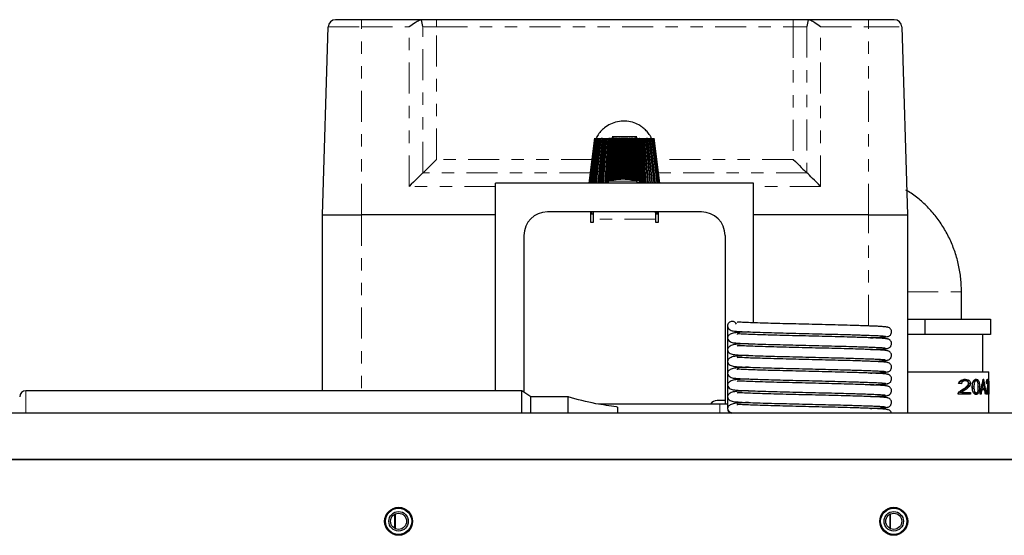
# Model space of a CAD drawing. Units: inches. Extents: x 6 to 221, y 1 to 136.
# Drawn here: x 48 to 56, y 132 to 136 of the extents above; entities that cross this region are included whole.
import ezdxf

# ---------------------------------------------------------------- set-up
doc = ezdxf.new("R2010")
doc.units = ezdxf.units.IN
doc.header["$MEASUREMENT"] = 0
doc.linetypes.add('SLD-Phantom', pattern=[0.5, 0.25, -0.05, 0.05, -0.05, 0.05, -0.05])
doc.linetypes.add('SLD-Solid', pattern=[0])

msp = doc.modelspace()

# ---------------------------------------------------------------- linework, layer by layer
at = {"color": 7, "linetype": 'SLD-Solid', "lineweight": 25}
for p, q in [((50.5803, 136.3623), (50.3705, 136.3623)), ((51.0679, 136.3623), (50.5803, 136.3623)), ((51.066, 136.3618), (51.0679, 136.3623)), ((54.068, 136.3623), (51.187, 136.3623)), ((54.187, 136.3623), (54.189, 136.3618)), ((54.6747, 136.3623), (54.187, 136.3623)), ((54.8844, 136.3623), (54.6747, 136.3623)), ((50.2653, 134.7873), (50.3105, 136.3041)), ((54.9444, 136.3041), (54.9897, 134.7873)), ((52.4181, 135.0423), (52.4646, 135.4061)), ((52.4204, 135.0423), (52.4665, 135.4061)), ((52.4249, 135.0423), (52.4703, 135.4061)), ((52.4317, 135.0423), (52.476, 135.4061)), ((52.4407, 135.0423), (52.4835, 135.4061)), ((52.4518, 135.0423), (52.4928, 135.4061)), ((52.4635, 135.0423), (52.5026, 135.4061)), ((52.4649, 135.0423), (52.5038, 135.4061)), ((52.4769, 135.0423), (52.5138, 135.4061)), ((52.48, 135.0423), (52.5164, 135.4061)), ((52.4921, 135.0423), (52.5266, 135.4061)), ((52.4968, 135.0423), (52.5306, 135.4061)), ((52.509, 135.0423), (52.5407, 135.4061)), ((52.515, 135.0423), (52.5458, 135.4061)), ((52.5154, 135.0423), (52.5461, 135.4061)), ((52.5164, 135.4061), (52.5266, 135.4061)), ((52.5275, 135.0423), (52.5562, 135.4061)), ((52.534, 135.0423), (52.5617, 135.4061)), ((52.5355, 135.0423), (52.5629, 135.4061)), ((52.5458, 135.4061), (52.5461, 135.4061)), ((52.5474, 135.0423), (52.5729, 135.4061)), ((52.5544, 135.0423), (52.5787, 135.4061)), ((52.5569, 135.0423), (52.5809, 135.4061)), ((52.5685, 135.0423), (52.5906, 135.4061)), ((52.5768, 135.0569), (52.5968, 135.4061)), ((52.5787, 135.4061), (52.5809, 135.4061)), ((52.5804, 135.058), (52.5998, 135.4061)), ((52.5809, 135.4061), (52.5906, 135.4061)), ((52.5918, 135.0609), (52.6093, 135.4061)), ((52.5968, 135.4061), (52.5998, 135.4061)), ((52.5995, 135.0627), (52.6157, 135.4061)), ((52.5998, 135.4061), (52.6093, 135.4061)), ((52.6041, 135.0637), (52.6196, 135.4061)), ((52.6044, 135.4161), (52.6131, 135.4061)), ((52.8044, 135.4161), (52.6044, 135.4161)), ((52.6149, 135.0659), (52.6287, 135.4061)), ((52.6157, 135.4061), (52.6196, 135.4061)), ((52.6196, 135.4061), (52.6287, 135.4061)), ((52.6229, 135.0673), (52.6354, 135.4061)), ((52.6285, 135.0683), (52.6401, 135.4061)), ((52.6287, 135.4061), (52.6354, 135.4061)), ((52.6354, 135.4061), (52.6401, 135.4061)), ((52.6387, 135.0698), (52.6487, 135.4061)), ((52.6401, 135.4061), (52.6487, 135.4061)), ((52.6468, 135.0709), (52.6556, 135.4061)), ((52.6533, 135.0716), (52.661, 135.4061)), ((52.6556, 135.4061), (52.661, 135.4061)), ((52.661, 135.4061), (52.6692, 135.4061)), ((52.6629, 135.0725), (52.6692, 135.4061)), ((52.6711, 135.0731), (52.6762, 135.4061)), ((52.6762, 135.4061), (52.6824, 135.4061)), ((52.6785, 135.0735), (52.6824, 135.4061)), ((52.6824, 135.4061), (52.6899, 135.4061)), ((52.6874, 135.0737), (52.6899, 135.4061)), ((52.6899, 135.4061), (52.697, 135.4061)), ((52.6957, 135.0737), (52.697, 135.4061)), ((52.697, 135.4061), (52.7039, 135.4061)), ((52.7038, 135.0735), (52.7039, 135.4061)), ((52.7039, 135.4061), (52.7108, 135.4061)), ((52.712, 135.0737), (52.7108, 135.4061)), ((52.7108, 135.4061), (52.7178, 135.4061)), ((52.7202, 135.0737), (52.7178, 135.4061)), ((52.7178, 135.4061), (52.7254, 135.4061)), ((52.7291, 135.0735), (52.7254, 135.4061)), ((52.7254, 135.4061), (52.7316, 135.4061)), ((52.7365, 135.0732), (52.7316, 135.4061)), ((52.7447, 135.0726), (52.7386, 135.4061)), ((52.7386, 135.4061), (52.7467, 135.4061)), ((52.7543, 135.0717), (52.7467, 135.4061)), ((52.7467, 135.4061), (52.7523, 135.4061)), ((52.7608, 135.071), (52.7523, 135.4061)), ((52.7689, 135.07), (52.7591, 135.4061)), ((52.7591, 135.4061), (52.7677, 135.4061)), ((52.7792, 135.0685), (52.7677, 135.4061)), ((52.7677, 135.4061), (52.7725, 135.4061)), ((52.7848, 135.0675), (52.7725, 135.4061)), ((52.7927, 135.0661), (52.7792, 135.4061)), ((52.7792, 135.4061), (52.7882, 135.4061)), ((52.8035, 135.064), (52.7882, 135.4061)), ((52.7882, 135.4061), (52.7921, 135.4061)), ((52.8082, 135.063), (52.7921, 135.4061)), ((52.7957, 135.4061), (52.8044, 135.4161)), ((52.8159, 135.0612), (52.7986, 135.4061)), ((52.7986, 135.4061), (52.8081, 135.4061)), ((52.8273, 135.0583), (52.8081, 135.4061)), ((52.8081, 135.4061), (52.8111, 135.4061)), ((52.831, 135.0573), (52.8111, 135.4061)), ((52.8388, 135.0495), (52.8173, 135.4061)), ((52.8508, 135.0423), (52.8271, 135.4061)), ((52.8271, 135.4061), (52.8292, 135.4061)), ((52.8534, 135.0423), (52.8292, 135.4061)), ((52.8604, 135.0423), (52.8351, 135.4061)), ((52.8723, 135.0423), (52.8451, 135.4061)), ((52.8738, 135.0423), (52.8463, 135.4061)), ((52.8804, 135.0423), (52.8518, 135.4061)), ((52.8925, 135.0423), (52.8619, 135.4061)), ((52.8929, 135.0423), (52.8623, 135.4061)), ((52.899, 135.0423), (52.8674, 135.4061)), ((52.9111, 135.0423), (52.8775, 135.4061)), ((52.916, 135.0423), (52.8816, 135.4061)), ((52.8816, 135.4061), (52.8917, 135.4061)), ((52.9281, 135.0423), (52.8917, 135.4061)), ((52.9313, 135.0423), (52.8944, 135.4061)), ((52.9432, 135.0423), (52.9044, 135.4061)), ((52.9447, 135.0423), (52.9057, 135.4061)), ((52.9565, 135.0423), (52.9155, 135.4061)), ((52.9677, 135.0423), (52.9249, 135.4061)), ((52.9768, 135.0423), (52.9325, 135.4061)), ((52.9837, 135.0423), (52.9383, 135.4061)), ((52.9883, 135.0423), (52.9422, 135.4061)), ((52.9907, 135.0423), (52.9441, 135.4061)), ((52.9907, 135.0423), (52.9442, 135.4061)), ((51.6619, 133.3664), (51.6619, 135.0423)), ((53.7469, 135.0423), (51.6619, 135.0423)), ((52.5694, 135.0456), (52.5694, 135.0423)), ((52.8076, 135.0473), (52.8315, 135.0473)), ((52.8394, 135.0423), (52.8394, 135.0456)), ((53.7469, 133.915), (53.7469, 135.0423)), ((53.3269, 134.8101), (52.0819, 134.8101)), ((52.4305, 134.8101), (52.4305, 134.7266)), ((52.4365, 134.7911), (52.4385, 134.8101)), ((52.438, 134.7911), (52.4401, 134.8101)), ((52.4513, 134.7911), (52.4533, 134.8101)), ((52.4544, 134.7505), (52.4544, 134.8101)), ((52.9544, 134.8101), (52.9544, 134.7505)), ((52.9567, 134.7911), (52.9548, 134.8101)), ((52.97, 134.7911), (52.968, 134.8101)), ((52.9717, 134.7911), (52.9697, 134.8101)), ((52.9783, 134.7266), (52.9783, 134.8101)), ((50.2653, 133.3664), (50.2653, 134.7873)), ((50.2653, 134.7873), (50.5803, 134.7873)), ((51.6619, 134.7873), (50.5803, 134.7873)), ((52.4544, 134.7911), (52.4305, 134.7911)), ((52.4544, 134.7266), (52.4544, 134.7505)), ((52.9783, 134.7911), (52.9544, 134.7911)), ((52.9544, 134.7505), (52.9544, 134.7266)), ((54.6747, 134.7873), (53.7469, 134.7873)), ((54.6747, 134.7873), (54.9897, 134.7873)), ((54.9897, 134.7873), (54.9897, 133.1873)), ((52.4305, 134.7266), (52.4544, 134.7266)), ((52.9544, 134.7266), (52.9783, 134.7266)), ((51.8919, 134.6201), (51.8919, 133.3547)), ((53.5169, 134.6201), (53.5169, 133.2588)), ((55.4268, 133.9443), (55.4268, 134.1658)), ((54.9897, 133.9443), (55.1299, 133.9443)), ((55.1299, 133.9443), (55.1299, 133.8193)), ((55.1299, 133.9443), (55.6609, 133.9443)), ((55.6609, 133.9443), (55.6609, 133.8193)), ((53.5369, 133.889), (53.5369, 133.789)), ((53.5369, 133.789), (53.5369, 133.3213)), ((53.6119, 133.837), (53.6119, 133.8477)), ((55.1299, 133.8193), (54.9897, 133.8193)), ((55.6609, 133.8193), (55.1299, 133.8193)), ((55.5999, 133.5193), (55.5999, 133.8193)), ((53.6119, 133.7414), (53.6119, 133.7515)), ((53.6119, 133.6464), (53.6119, 133.6565)), ((53.6119, 133.5514), (53.6119, 133.5615)), ((53.6119, 133.4564), (53.6119, 133.4665)), ((54.9897, 133.5193), (55.6474, 133.5193)), ((55.6009, 133.4587), (55.6084, 133.4587)), ((55.6457, 133.4587), (55.6474, 133.4587)), ((55.6457, 133.3387), (55.6457, 133.4587)), ((55.6459, 133.4587), (55.6459, 133.4445)), ((55.6474, 133.4587), (55.6474, 133.5193)), ((55.4579, 133.447), (55.4418, 133.447)), ((55.5143, 133.3978), (55.5152, 133.3802)), ((55.5207, 133.4384), (55.5199, 133.4362)), ((55.5461, 133.447), (55.5336, 133.447)), ((55.5955, 133.3879), (55.5876, 133.3879)), ((55.5955, 133.3879), (55.6132, 133.3879)), ((55.6046, 133.446), (55.5987, 133.446)), ((55.6373, 133.447), (55.6303, 133.447)), ((55.6316, 133.4514), (55.6322, 133.447)), ((55.6468, 133.4445), (55.6457, 133.4445)), ((55.6468, 133.4074), (55.6457, 133.4074)), ((55.6468, 133.3932), (55.6457, 133.3932)), ((55.6465, 133.4074), (55.6465, 133.3932)), ((55.6468, 133.4445), (55.6468, 133.4074)), ((55.6474, 133.4445), (55.6468, 133.4445)), ((55.6468, 133.4074), (55.6474, 133.4074)), ((55.6468, 133.3932), (55.6468, 133.3387)), ((55.6474, 133.3932), (55.6468, 133.3932)), ((55.6474, 133.4074), (55.6474, 133.4445)), ((55.6474, 133.1873), (55.6474, 133.3932)), ((51.8744, 133.3664), (47.8694, 133.3664)), ((51.9494, 133.3164), (51.8744, 133.3664)), ((51.8744, 133.3641), (51.8744, 133.3664)), ((51.8744, 133.1873), (51.8744, 133.3641)), ((52.2537, 133.3164), (51.9494, 133.3164)), ((51.9494, 133.3145), (51.9494, 133.3164)), ((51.9494, 133.1873), (51.9494, 133.3145)), ((52.2494, 133.1873), (52.2494, 133.3145)), ((53.5369, 133.3213), (53.5369, 133.2213)), ((53.6119, 133.3614), (53.6119, 133.3715)), ((55.4994, 133.3387), (55.3996, 133.3387)), ((55.4306, 133.3528), (55.4131, 133.3528)), ((55.4306, 133.3528), (55.4994, 133.3528)), ((55.4852, 133.3528), (55.4852, 133.3387)), ((55.4994, 133.3528), (55.4994, 133.3387)), ((55.5462, 133.3487), (55.5337, 133.3487)), ((55.5865, 133.3387), (55.5771, 133.3387)), ((55.5933, 133.375), (55.5849, 133.375)), ((55.615, 133.375), (55.5933, 133.375)), ((55.6258, 133.3387), (55.62, 133.3387)), ((55.6434, 133.3387), (55.6271, 133.3387)), ((55.6326, 133.3528), (55.6282, 133.3528)), ((55.6326, 133.3528), (55.6434, 133.3528)), ((55.6333, 133.3528), (55.6333, 133.3387)), ((55.6434, 133.3528), (55.6434, 133.3387)), ((55.6468, 133.3387), (55.6457, 133.3387)), ((53.4744, 133.2588), (52.4943, 133.2588)), ((52.6494, 133.2352), (52.6407, 133.2365)), ((52.6494, 133.2342), (52.6494, 133.209)), ((53.5169, 133.2883), (53.4544, 133.2883)), ((53.5369, 133.2588), (53.4744, 133.2588)), ((53.6119, 133.2653), (53.6119, 133.2757)), ((42.2299, 133.1873), (59.5299, 133.1873)), ((52.6494, 133.209), (52.6494, 133.1838)), ((42.2299, 132.8123), (59.5299, 132.8123)), ((59.4524, 132.8123), (42.3074, 132.8123)), ((50.8479, 132.3689), (50.8479, 132.2558)), ((50.8539, 132.2528), (50.8539, 132.3719)), ((54.8479, 132.3689), (54.8479, 132.2558)), ((54.8539, 132.2528), (54.8539, 132.3719))]:
    msp.add_line(p, q, dxfattribs=at)
at = {"color": 8, "linetype": 'SLD-Phantom', "lineweight": 18}
for p, q in [((50.5803, 136.3623), (50.5803, 136.3041)), ((51.187, 136.3041), (51.187, 136.3623)), ((54.068, 136.3623), (54.068, 136.3041)), ((54.6747, 136.3623), (54.6747, 136.3041)), ((50.3105, 136.3041), (50.5803, 136.3041)), ((50.5803, 134.7873), (50.5803, 136.3041)), ((50.5803, 136.3041), (50.9655, 136.3041)), ((50.9655, 135.0165), (50.9655, 136.3041)), ((51.0762, 135.1251), (51.0762, 136.3061)), ((51.187, 135.2338), (51.187, 136.3041)), ((51.187, 136.3041), (54.068, 136.3041)), ((54.068, 136.3041), (54.068, 135.2338)), ((54.1787, 136.3061), (54.1787, 135.1251)), ((54.2894, 136.3041), (54.6747, 136.3041)), ((54.2894, 135.0165), (54.2894, 136.3041)), ((54.6747, 134.7873), (54.6747, 136.3041)), ((54.6747, 136.3041), (54.9444, 136.3041)), ((52.4426, 135.2338), (51.187, 135.2338)), ((54.068, 135.2338), (52.9662, 135.2338)), ((52.4287, 135.1251), (51.0762, 135.1251)), ((52.5785, 135.0575), (52.7997, 135.0575)), ((52.8236, 135.0575), (52.8303, 135.0575)), ((54.1787, 135.1251), (52.9801, 135.1251)), ((51.6619, 135.0165), (50.9655, 135.0165)), ((52.5694, 135.0456), (52.8394, 135.0456)), ((54.2894, 135.0165), (53.7469, 135.0165)), ((50.5803, 134.7873), (50.5803, 133.3664)), ((52.9544, 134.7505), (52.4544, 134.7505)), ((54.6747, 133.8896), (54.6747, 134.7873)), ((54.9897, 134.1658), (55.4268, 134.1658)), ((55.4992, 133.4258), (55.485, 133.4258)), ((55.5274, 133.3978), (55.5143, 133.3978)), ((55.5336, 133.4384), (55.5207, 133.4384)), ((55.5724, 133.3978), (55.5607, 133.3978)), ((55.6017, 133.4231), (55.5945, 133.4231)), ((55.6434, 133.4258), (55.6411, 133.4258)), ((47.8694, 133.3664), (47.8694, 133.1873)), ((55.4607, 133.3759), (55.4449, 133.3759)), ((55.6377, 133.3759), (55.6331, 133.3759)), ((53.4744, 133.1873), (53.4744, 133.2588))]:
    msp.add_line(p, q, dxfattribs=at)
at = {"color": 7, "linetype": 'SLD-Solid', "lineweight": 25}
for centre, radius in [((50.8799, 132.3123), 0.113), ((54.8799, 132.3123), 0.113), ((50.8799, 132.3123), 0.1065), ((50.8799, 132.3123), 0.1059), ((50.8799, 132.3123), 0.0787), ((50.8799, 132.3123), 0.065), ((54.8799, 132.3123), 0.1065), ((54.8799, 132.3123), 0.1059), ((54.8799, 132.3123), 0.0787), ((54.8799, 132.3123), 0.065)]:
    msp.add_circle(centre, radius, dxfattribs=at)
for centre, radius, start, end in [((50.3705, 136.3023), 0.06, 90, 178.29073), ((54.8844, 136.3023), 0.06, 1.70927, 90), ((52.5817, 135.0456), 0.0123, 105.22599, 180), ((52.7044, 134.5948), 0.4795, 95.7723, 105.22599), ((52.6925, 134.7111), 0.3626, 72.79954, 95.74009), ((52.7163, 134.7106), 0.3631, 72.80667, 91.96789), ((52.7044, 134.5948), 0.4795, 74.77401, 84.2277), ((52.8271, 135.0456), 0.0123, 0, 74.77401), ((52.0819, 134.6201), 0.19, 90, 180), ((53.3269, 134.6201), 0.19, 0, 90), ((53.5744, 133.889), 0.0375, 90, 180.04099), ((53.5744, 133.889), 0.0375, 23.9812, 90), ((47.8694, 133.3164), 0.05, 90, 180), ((53.4544, 133.2213), 0.067, 90, 145.96484), ((53.5744, 133.2213), 0.0375, 180, 245.0487)]:
    msp.add_arc(centre, radius, start, end, dxfattribs=at)
at = {"color": 8, "linetype": 'SLD-Phantom', "lineweight": 18}
for centre, start, end in [((51.174, 138.6513), 267.61422, 270.31785), ((54.081, 138.6513), 269.68217, 272.38576)]:
    msp.add_arc(centre, 2.3472, start, end, dxfattribs=at)
at = {"color": 7, "linetype": 'SLD-Solid', "lineweight": 25}
for centre, major_axis, ratio, start_param, end_param in [((51.187, 135.2376), (0.125, 0.125), 0.014917, 3.609182, 4.697473), ((54.068, 135.2376), (0.125, -0.125), 0.014917, 4.727305, 5.815596), ((50.9655, 135.0127), (0.125, 0.125), 0.014917, 0.467589, 1.55588), ((54.2894, 135.0127), (0.125, -0.125), 0.014917, 1.585713, 2.674003), ((55.1299, 134.0167), (0, 1.3471), 0.384146, 4.184943, 4.28527), ((55.1299, 132.976), (0, 1.2667), 0.408537, 5.002741, 5.103292), ((55.1299, 133.3795), (0.5175, 0), 0.10241, 0.959336, 1.012482), ((55.1299, 133.9877), (0, 1.3741), 0.376623, 4.260662, 4.288956), ((55.1299, 132.8996), (0, 1.365), 0.379121, 5.078186, 5.104439), ((55.1299, 132.976), (0, 1.2422), 0.408537, 5.039345, 5.050328), ((55.1299, 133.4101), (0.5175, 0), 0.10241, 0.244899, 0.27526), ((55.1299, 134.0104), (0, 1.4267), 0.36272, 4.222183, 4.250816), ((55.1299, 132.9044), (0, 1.3516), 0.382872, 5.039475, 5.067985)]:
    msp.add_ellipse(centre, major_axis=major_axis, ratio=ratio, start_param=start_param, end_param=end_param, dxfattribs=at)
for points, knots in [([(51.066, 136.3618), (51.0594, 136.3599), (51.0438, 136.3551), (51.0094, 136.3342), (50.9817, 136.3153), (50.9656, 136.3042), (50.9655, 136.3041)], [0, 0, 0, 0, 0.231773, 0.554986, 0.996624, 1, 1, 1, 1]), ([(51.0762, 136.3061), (51.0762, 136.3063), (51.0723, 136.3241), (51.0691, 136.343), (51.066, 136.3618)], [0, 0, 0, 0, 0.007807, 1, 1, 1, 1]), ([(51.187, 136.3623), (51.1869, 136.3623), (51.1703, 136.3623), (51.1371, 136.3623), (51.0955, 136.3623), (51.075, 136.3623), (51.0689, 136.3623), (51.0679, 136.3623)], [0, 0, 0, 0, 0.002423, 0.3298198, 0.6631834, 0.948865, 1, 1, 1, 1]), ([(54.187, 136.3623), (54.1799, 136.3623), (54.1627, 136.3623), (54.122, 136.3623), (54.0879, 136.3623), (54.0748, 136.3623), (54.0681, 136.3623), (54.068, 136.3623)], [0, 0, 0, 0, 0.30146, 0.736664, 0.867052, 0.997574, 1, 1, 1, 1]), ([(54.189, 136.3618), (54.1858, 136.343), (54.1826, 136.3241), (54.1787, 136.3063), (54.1787, 136.3061)], [0, 0, 0, 0, 0.992191, 1, 1, 1, 1]), ([(54.2894, 136.3041), (54.2893, 136.3042), (54.2733, 136.3153), (54.2455, 136.3342), (54.2111, 136.3551), (54.1955, 136.3599), (54.189, 136.3618)], [0, 0, 0, 0, 0.0033762, 0.4450127, 0.7682277, 1, 1, 1, 1]), ([(52.9222, 135.4073), (52.9149, 135.4201), (52.9012, 135.4437), (52.8761, 135.4721), (52.8495, 135.4949), (52.8147, 135.5172), (52.7679, 135.5366), (52.7091, 135.5459), (52.648, 135.5408), (52.5912, 135.5215), (52.5336, 135.4852), (52.4957, 135.4435), (52.4802, 135.4138), (52.4773, 135.4081)], [0, 0, 0, 0, 0.093112, 0.172826, 0.241852, 0.298851, 0.39689, 0.500544, 0.607397, 0.713267, 0.809827, 0.963493, 1, 1, 1, 1]), ([(52.8076, 135.0473), (52.8074, 135.0483), (52.8071, 135.0501), (52.8057, 135.053), (52.8035, 135.0556), (52.8012, 135.057), (52.7999, 135.0574), (52.7997, 135.0575)], [0, 0, 0, 0, 0.210739, 0.380219, 0.669838, 0.959418, 1, 1, 1, 1]), ([(52.8315, 135.0473), (52.8313, 135.0483), (52.831, 135.0501), (52.8296, 135.053), (52.8274, 135.0556), (52.8251, 135.057), (52.8237, 135.0574), (52.8236, 135.0575)], [0, 0, 0, 0, 0.210739, 0.380219, 0.669838, 0.959418, 1, 1, 1, 1]), ([(55.4268, 134.1658), (55.4264, 134.1875), (55.4253, 134.2457), (55.4136, 134.3398), (55.389, 134.4464), (55.3528, 134.5494), (55.3058, 134.6473), (55.2483, 134.7387), (55.1813, 134.8227), (55.1054, 134.8974), (55.0374, 134.9527), (54.9929, 134.9788), (54.9786, 134.9872)], [0, 0, 0, 0, 0.0657622, 0.1762615, 0.2868387, 0.397407, 0.5079153, 0.6183067, 0.7285217, 0.8385016, 0.948196, 1, 1, 1, 1]), ([(53.5369, 133.889), (53.5385, 133.8819), (53.5427, 133.8631), (53.5767, 133.8487), (53.6107, 133.8466), (53.6671, 133.8427), (53.7382, 133.8403), (53.8211, 133.8375), (53.9132, 133.8348), (54.012, 133.8323), (54.1158, 133.8298), (54.2223, 133.8272), (54.3276, 133.8246), (54.4268, 133.8221), (54.5066, 133.82), (54.5703, 133.8181), (54.6272, 133.8163), (54.6822, 133.8144), (54.7341, 133.8123), (54.7772, 133.8101), (54.8092, 133.8077), (54.8123, 133.8062), (54.8139, 133.8054)], [0, 0, 0, 0, 0.0289789, 0.0765694, 0.1268304, 0.1894172, 0.246841, 0.3030718, 0.3579188, 0.4114605, 0.4651161, 0.5193719, 0.5734598, 0.6263839, 0.6767209, 0.7085211, 0.7427598, 0.7891544, 0.8319132, 0.8823934, 0.9402823, 1, 1, 1, 1]), ([(54.834, 133.8777), (54.8311, 133.8788), (54.8257, 133.8809), (54.7968, 133.8837), (54.7609, 133.886), (54.7197, 133.8879), (54.6753, 133.8896), (54.6256, 133.8914), (54.5623, 133.8934), (54.4812, 133.8957), (54.3813, 133.8983), (54.2759, 133.9008), (54.1679, 133.9035), (54.0611, 133.9061), (53.9587, 133.9086), (53.8632, 133.9112), (53.7767, 133.9139), (53.7031, 133.9165), (53.6508, 133.919), (53.6226, 133.9202), (53.6159, 133.9203), (53.6151, 133.9165), (53.6151, 133.9162)], [0, 0, 0, 0, 0.063, 0.118974, 0.167191, 0.207396, 0.249231, 0.287154, 0.325988, 0.385372, 0.44447, 0.5038, 0.563746, 0.623434, 0.682324, 0.741912, 0.801853, 0.862425, 0.924255, 0.958406, 0.997419, 1, 1, 1, 1]), ([(54.8236, 133.8032), (54.8275, 133.8036), (54.8351, 133.8043), (54.8449, 133.8093), (54.8523, 133.8158), (54.8586, 133.8247), (54.862, 133.8355), (54.8621, 133.8466), (54.8588, 133.8583), (54.8508, 133.8694), (54.8385, 133.8779), (54.8286, 133.8791), (54.8236, 133.8797)], [0, 0, 0, 0, 0.090658, 0.1762394, 0.2546213, 0.3250917, 0.4436555, 0.5428813, 0.6480525, 0.7625062, 0.8821951, 1, 1, 1, 1]), ([(53.7074, 133.8415), (53.705, 133.8414), (53.6772, 133.8404), (53.6485, 133.839), (53.6078, 133.8367), (53.5728, 133.8304), (53.5426, 133.8137), (53.5389, 133.8008), (53.5369, 133.794)], [0, 0, 0, 0, 0.0245615, 0.282365, 0.4270083, 0.5954735, 0.7880868, 1, 1, 1, 1]), ([(53.5369, 133.794), (53.5385, 133.7869), (53.5427, 133.7681), (53.5767, 133.7537), (53.6107, 133.7516), (53.6671, 133.7477), (53.7382, 133.7453), (53.8211, 133.7425), (53.9132, 133.7398), (54.012, 133.7373), (54.1158, 133.7348), (54.2223, 133.7322), (54.3276, 133.7296), (54.4268, 133.7271), (54.5066, 133.725), (54.5703, 133.7231), (54.6272, 133.7213), (54.6822, 133.7194), (54.7341, 133.7173), (54.7772, 133.7151), (54.8092, 133.7127), (54.8123, 133.7112), (54.8139, 133.7104)], [0, 0, 0, 0, 0.028979, 0.076569, 0.12683, 0.189417, 0.246841, 0.303072, 0.357919, 0.41146, 0.465116, 0.519372, 0.57346, 0.626384, 0.676721, 0.708521, 0.74276, 0.789154, 0.831913, 0.882393, 0.940282, 1, 1, 1, 1]), ([(54.834, 133.7827), (54.8311, 133.7838), (54.8257, 133.7859), (54.7968, 133.7887), (54.7609, 133.791), (54.7197, 133.7929), (54.6753, 133.7946), (54.6256, 133.7964), (54.5623, 133.7984), (54.4812, 133.8007), (54.3813, 133.8033), (54.2759, 133.8058), (54.1679, 133.8085), (54.0611, 133.8111), (53.9587, 133.8136), (53.8632, 133.8162), (53.7767, 133.8189), (53.7031, 133.8215), (53.6508, 133.824), (53.6226, 133.8252), (53.6159, 133.8253), (53.6151, 133.8215), (53.6151, 133.8212)], [0, 0, 0, 0, 0.063, 0.118974, 0.167191, 0.207396, 0.249231, 0.287154, 0.325988, 0.385372, 0.44447, 0.5038, 0.563746, 0.623434, 0.682324, 0.741912, 0.801853, 0.862425, 0.924255, 0.958406, 0.997419, 1, 1, 1, 1]), ([(54.6918, 133.794), (54.7073, 133.7946), (54.7431, 133.796), (54.7874, 133.7986), (54.8245, 133.8017), (54.8307, 133.804), (54.834, 133.8052)], [0, 0, 0, 0, 0.180749, 0.419064, 0.693646, 1, 1, 1, 1]), ([(54.8236, 133.7082), (54.8275, 133.7086), (54.8351, 133.7093), (54.8449, 133.7143), (54.8523, 133.7208), (54.8586, 133.7297), (54.862, 133.7405), (54.8621, 133.7516), (54.8588, 133.7633), (54.8508, 133.7744), (54.8385, 133.7829), (54.8286, 133.7841), (54.8236, 133.7847)], [0, 0, 0, 0, 0.090658, 0.17624, 0.254621, 0.325092, 0.443655, 0.542881, 0.648052, 0.762506, 0.882195, 1, 1, 1, 1]), ([(53.7074, 133.7465), (53.705, 133.7464), (53.6772, 133.7454), (53.6485, 133.744), (53.6078, 133.7417), (53.5728, 133.7354), (53.5426, 133.7187), (53.5389, 133.7058), (53.5369, 133.699)], [0, 0, 0, 0, 0.024561, 0.282365, 0.427008, 0.595473, 0.788087, 1, 1, 1, 1]), ([(53.5369, 133.699), (53.5385, 133.6919), (53.5427, 133.6731), (53.5767, 133.6587), (53.6107, 133.6566), (53.6671, 133.6527), (53.7382, 133.6503), (53.8211, 133.6475), (53.9132, 133.6448), (54.012, 133.6423), (54.1158, 133.6398), (54.2223, 133.6372), (54.3276, 133.6346), (54.4268, 133.6321), (54.5066, 133.63), (54.5703, 133.6281), (54.6272, 133.6263), (54.6822, 133.6244), (54.7341, 133.6223), (54.7772, 133.6201), (54.8092, 133.6177), (54.8123, 133.6162), (54.8139, 133.6154)], [0, 0, 0, 0, 0.0289789, 0.0765694, 0.1268304, 0.1894172, 0.246841, 0.3030718, 0.3579188, 0.4114605, 0.4651161, 0.5193719, 0.5734598, 0.6263839, 0.6767209, 0.7085211, 0.7427598, 0.7891544, 0.8319132, 0.8823934, 0.9402823, 1, 1, 1, 1]), ([(54.834, 133.6877), (54.8311, 133.6888), (54.8257, 133.6909), (54.7968, 133.6937), (54.7609, 133.696), (54.7197, 133.6979), (54.6753, 133.6996), (54.6256, 133.7014), (54.5623, 133.7034), (54.4812, 133.7057), (54.3813, 133.7083), (54.2759, 133.7108), (54.1679, 133.7135), (54.0611, 133.7161), (53.9587, 133.7186), (53.8632, 133.7212), (53.7767, 133.7239), (53.7031, 133.7265), (53.6508, 133.729), (53.6226, 133.7302), (53.6159, 133.7303), (53.6151, 133.7265), (53.6151, 133.7262)], [0, 0, 0, 0, 0.063, 0.118974, 0.167191, 0.207396, 0.249231, 0.287154, 0.325988, 0.385372, 0.44447, 0.5038, 0.563746, 0.623434, 0.682324, 0.741912, 0.801853, 0.862425, 0.924255, 0.958406, 0.997419, 1, 1, 1, 1]), ([(54.6918, 133.699), (54.7073, 133.6996), (54.7431, 133.701), (54.7874, 133.7036), (54.8245, 133.7067), (54.8307, 133.709), (54.834, 133.7102)], [0, 0, 0, 0, 0.180749, 0.419064, 0.693646, 1, 1, 1, 1]), ([(53.7074, 133.6515), (53.705, 133.6514), (53.6772, 133.6504), (53.6485, 133.649), (53.6078, 133.6467), (53.5728, 133.6404), (53.5426, 133.6237), (53.5389, 133.6108), (53.5369, 133.604)], [0, 0, 0, 0, 0.0245615, 0.282365, 0.4270083, 0.5954735, 0.7880868, 1, 1, 1, 1]), ([(54.834, 133.5927), (54.8311, 133.5938), (54.8257, 133.5959), (54.7968, 133.5987), (54.7609, 133.601), (54.7197, 133.6029), (54.6753, 133.6046), (54.6256, 133.6064), (54.5623, 133.6084), (54.4812, 133.6107), (54.3813, 133.6133), (54.2759, 133.6158), (54.1679, 133.6185), (54.0611, 133.6211), (53.9587, 133.6236), (53.8632, 133.6262), (53.7767, 133.6289), (53.7031, 133.6315), (53.6508, 133.634), (53.6226, 133.6352), (53.6159, 133.6353), (53.6151, 133.6315), (53.6151, 133.6312)], [0, 0, 0, 0, 0.063, 0.118974, 0.167191, 0.207396, 0.249231, 0.287154, 0.325988, 0.385372, 0.44447, 0.5038, 0.563746, 0.623434, 0.682324, 0.741912, 0.801853, 0.862425, 0.924255, 0.958406, 0.997419, 1, 1, 1, 1]), ([(54.8236, 133.6132), (54.8275, 133.6136), (54.8351, 133.6143), (54.8449, 133.6193), (54.8523, 133.6258), (54.8586, 133.6347), (54.862, 133.6455), (54.8621, 133.6566), (54.8588, 133.6683), (54.8508, 133.6794), (54.8385, 133.6879), (54.8286, 133.6891), (54.8236, 133.6897)], [0, 0, 0, 0, 0.090658, 0.1762394, 0.2546213, 0.3250917, 0.4436555, 0.5428813, 0.6480525, 0.7625062, 0.8821951, 1, 1, 1, 1]), ([(53.5369, 133.604), (53.5385, 133.5969), (53.5427, 133.5781), (53.5767, 133.5637), (53.6107, 133.5616), (53.6671, 133.5577), (53.7382, 133.5553), (53.8211, 133.5525), (53.9132, 133.5498), (54.012, 133.5473), (54.1158, 133.5448), (54.2223, 133.5422), (54.3276, 133.5396), (54.4268, 133.5371), (54.5066, 133.535), (54.5703, 133.5331), (54.6272, 133.5313), (54.6822, 133.5294), (54.7341, 133.5273), (54.7772, 133.5251), (54.8092, 133.5227), (54.8123, 133.5212), (54.8139, 133.5204)], [0, 0, 0, 0, 0.028979, 0.076569, 0.12683, 0.189417, 0.246841, 0.303072, 0.357919, 0.41146, 0.465116, 0.519372, 0.57346, 0.626384, 0.676721, 0.708521, 0.74276, 0.789154, 0.831913, 0.882393, 0.940282, 1, 1, 1, 1]), ([(53.7074, 133.5565), (53.705, 133.5564), (53.6772, 133.5554), (53.6485, 133.554), (53.6078, 133.5517), (53.5728, 133.5454), (53.5426, 133.5287), (53.5389, 133.5158), (53.5369, 133.509)], [0, 0, 0, 0, 0.024561, 0.282365, 0.427008, 0.595473, 0.788087, 1, 1, 1, 1]), ([(54.834, 133.4977), (54.8311, 133.4988), (54.8257, 133.5009), (54.7968, 133.5037), (54.7609, 133.506), (54.7197, 133.5079), (54.6753, 133.5096), (54.6256, 133.5114), (54.5623, 133.5134), (54.4812, 133.5157), (54.3813, 133.5183), (54.2759, 133.5208), (54.1679, 133.5235), (54.0611, 133.5261), (53.9587, 133.5286), (53.8632, 133.5312), (53.7767, 133.5339), (53.7031, 133.5365), (53.6508, 133.539), (53.6226, 133.5402), (53.6159, 133.5403), (53.6151, 133.5365), (53.6151, 133.5362)], [0, 0, 0, 0, 0.0630004, 0.1189742, 0.1671911, 0.2073958, 0.2492308, 0.2871544, 0.3259881, 0.3853723, 0.4444702, 0.5038004, 0.5637462, 0.6234336, 0.6823241, 0.7419122, 0.8018531, 0.862425, 0.9242552, 0.9584057, 0.9974194, 1, 1, 1, 1]), ([(54.6918, 133.604), (54.7073, 133.6046), (54.7431, 133.606), (54.7874, 133.6086), (54.8245, 133.6117), (54.8307, 133.614), (54.834, 133.6152)], [0, 0, 0, 0, 0.180749, 0.419064, 0.693646, 1, 1, 1, 1]), ([(54.8236, 133.5182), (54.8275, 133.5186), (54.8351, 133.5193), (54.8449, 133.5243), (54.8523, 133.5308), (54.8586, 133.5397), (54.862, 133.5505), (54.8621, 133.5616), (54.8588, 133.5733), (54.8508, 133.5844), (54.8385, 133.5929), (54.8286, 133.5941), (54.8236, 133.5947)], [0, 0, 0, 0, 0.090658, 0.17624, 0.254621, 0.325092, 0.443655, 0.542881, 0.648052, 0.762506, 0.882195, 1, 1, 1, 1]), ([(53.5369, 133.509), (53.5385, 133.5019), (53.5427, 133.4831), (53.5767, 133.4687), (53.6107, 133.4666), (53.6671, 133.4627), (53.7382, 133.4603), (53.8211, 133.4575), (53.9132, 133.4548), (54.012, 133.4523), (54.1158, 133.4498), (54.2223, 133.4472), (54.3276, 133.4446), (54.4268, 133.4421), (54.5066, 133.44), (54.5703, 133.4381), (54.6272, 133.4363), (54.6822, 133.4344), (54.7341, 133.4323), (54.7772, 133.4301), (54.8092, 133.4277), (54.8123, 133.4262), (54.8139, 133.4254)], [0, 0, 0, 0, 0.0289789, 0.0765694, 0.1268304, 0.1894172, 0.246841, 0.3030718, 0.3579188, 0.4114605, 0.4651161, 0.5193719, 0.5734598, 0.6263839, 0.6767209, 0.7085211, 0.7427598, 0.7891544, 0.8319132, 0.8823934, 0.9402823, 1, 1, 1, 1]), ([(53.7074, 133.4615), (53.705, 133.4614), (53.6772, 133.4604), (53.6485, 133.459), (53.6078, 133.4567), (53.5728, 133.4504), (53.5426, 133.4337), (53.5389, 133.4208), (53.5369, 133.414)], [0, 0, 0, 0, 0.024561, 0.282365, 0.427008, 0.595473, 0.788087, 1, 1, 1, 1]), ([(54.6918, 133.509), (54.7073, 133.5096), (54.7431, 133.511), (54.7874, 133.5136), (54.8245, 133.5167), (54.8307, 133.519), (54.834, 133.5202)], [0, 0, 0, 0, 0.180749, 0.419064, 0.693646, 1, 1, 1, 1]), ([(54.8236, 133.4232), (54.8275, 133.4236), (54.8351, 133.4243), (54.8449, 133.4293), (54.8523, 133.4358), (54.8586, 133.4447), (54.862, 133.4555), (54.8621, 133.4666), (54.8588, 133.4783), (54.8508, 133.4894), (54.8385, 133.4979), (54.8286, 133.4991), (54.8236, 133.4997)], [0, 0, 0, 0, 0.090658, 0.176239, 0.254621, 0.325092, 0.443655, 0.542881, 0.648053, 0.762506, 0.882195, 1, 1, 1, 1]), ([(55.4041, 133.4245), (55.4049, 133.4279), (55.4064, 133.4348), (55.4133, 133.4443), (55.4259, 133.4535), (55.442, 133.4584), (55.4536, 133.4589), (55.4583, 133.4591)], [0, 0, 0, 0, 0.130315, 0.260596, 0.449857, 0.777275, 1, 1, 1, 1]), ([(55.4423, 133.4591), (55.4502, 133.4587), (55.4628, 133.458), (55.4757, 133.4494), (55.4821, 133.4407), (55.4847, 133.4329), (55.485, 133.4277), (55.485, 133.4258)], [0, 0, 0, 0, 0.4166299, 0.6567721, 0.7888063, 0.922081, 1, 1, 1, 1]), ([(55.4583, 133.4591), (55.4661, 133.4587), (55.4783, 133.4579), (55.4907, 133.4489), (55.4966, 133.4401), (55.4989, 133.4324), (55.4991, 133.4275), (55.4992, 133.4258)], [0, 0, 0, 0, 0.4244, 0.66194, 0.794617, 0.928416, 1, 1, 1, 1]), ([(55.5143, 133.3978), (55.5145, 133.4079), (55.515, 133.4231), (55.5211, 133.4416), (55.5284, 133.4523), (55.5373, 133.4583), (55.5432, 133.4589), (55.5462, 133.4591)], [0, 0, 0, 0, 0.328827, 0.500509, 0.67301, 0.834598, 1, 1, 1, 1]), ([(55.5337, 133.4591), (55.5369, 133.4588), (55.5427, 133.4583), (55.5498, 133.4522), (55.5538, 133.4464), (55.5549, 133.4423), (55.5549, 133.4422)], [0, 0, 0, 0, 0.372388, 0.679235, 0.987437, 1, 1, 1, 1]), ([(55.5462, 133.4591), (55.5493, 133.4588), (55.5549, 133.4582), (55.562, 133.4523), (55.5676, 133.4418), (55.572, 133.4233), (55.5722, 133.4076), (55.5724, 133.3978)], [0, 0, 0, 0, 0.178286, 0.323578, 0.469468, 0.669807, 1, 1, 1, 1]), ([(55.6279, 133.4245), (55.6282, 133.4297), (55.6286, 133.4386), (55.6305, 133.449), (55.633, 133.4558), (55.6354, 133.4588), (55.6368, 133.459), (55.6373, 133.4591)], [0, 0, 0, 0, 0.268178, 0.451537, 0.634948, 0.866779, 1, 1, 1, 1]), ([(55.6373, 133.4591), (55.6383, 133.4588), (55.64, 133.4582), (55.6417, 133.4523), (55.6428, 133.4439), (55.6433, 133.4345), (55.6434, 133.4283), (55.6434, 133.4258)], [0, 0, 0, 0, 0.268757, 0.469904, 0.671347, 0.86894, 1, 1, 1, 1]), ([(53.5369, 133.414), (53.5385, 133.4069), (53.5427, 133.3881), (53.5767, 133.3737), (53.6107, 133.3716), (53.6671, 133.3677), (53.7382, 133.3653), (53.8211, 133.3625), (53.9132, 133.3598), (54.012, 133.3573), (54.1158, 133.3548), (54.2223, 133.3522), (54.3276, 133.3496), (54.4268, 133.3471), (54.5066, 133.345), (54.5703, 133.3431), (54.6272, 133.3413), (54.6822, 133.3394), (54.7341, 133.3373), (54.7772, 133.3351), (54.8092, 133.3327), (54.8123, 133.3312), (54.8139, 133.3304)], [0, 0, 0, 0, 0.028979, 0.076569, 0.12683, 0.189417, 0.246841, 0.303072, 0.357919, 0.41146, 0.465116, 0.519372, 0.57346, 0.626384, 0.676721, 0.708521, 0.74276, 0.789154, 0.831913, 0.882393, 0.940282, 1, 1, 1, 1]), ([(54.834, 133.4027), (54.8311, 133.4038), (54.8257, 133.4059), (54.7968, 133.4087), (54.7609, 133.411), (54.7197, 133.4129), (54.6753, 133.4146), (54.6256, 133.4164), (54.5623, 133.4184), (54.4812, 133.4207), (54.3813, 133.4233), (54.2759, 133.4258), (54.1679, 133.4285), (54.0611, 133.4311), (53.9587, 133.4336), (53.8632, 133.4362), (53.7767, 133.4389), (53.7031, 133.4415), (53.6508, 133.444), (53.6226, 133.4452), (53.6159, 133.4453), (53.6151, 133.4415), (53.6151, 133.4412)], [0, 0, 0, 0, 0.063, 0.118974, 0.167191, 0.207396, 0.249231, 0.287154, 0.325988, 0.385372, 0.44447, 0.5038, 0.563746, 0.623434, 0.682324, 0.741912, 0.801853, 0.862425, 0.924255, 0.958406, 0.997419, 1, 1, 1, 1]), ([(54.6918, 133.414), (54.7073, 133.4146), (54.7431, 133.416), (54.7874, 133.4186), (54.8245, 133.4217), (54.8307, 133.424), (54.834, 133.4252)], [0, 0, 0, 0, 0.1807488, 0.4190641, 0.6936465, 1, 1, 1, 1]), ([(54.8236, 133.3282), (54.8275, 133.3286), (54.8351, 133.3293), (54.8449, 133.3343), (54.8523, 133.3408), (54.8586, 133.3497), (54.862, 133.3605), (54.8621, 133.3716), (54.8588, 133.3833), (54.8508, 133.3944), (54.8385, 133.4029), (54.8286, 133.4041), (54.8236, 133.4047)], [0, 0, 0, 0, 0.090658, 0.17624, 0.254621, 0.325092, 0.443656, 0.542881, 0.648053, 0.762506, 0.882195, 1, 1, 1, 1]), ([(55.4024, 133.3489), (55.4068, 133.3541), (55.4151, 133.3641), (55.4302, 133.3739), (55.4397, 133.38), (55.4445, 133.383)], [0, 0, 0, 0, 0.3523597, 0.6751762, 1, 1, 1, 1]), ([(55.4418, 133.447), (55.4364, 133.4466), (55.4279, 133.4459), (55.4179, 133.4405), (55.4127, 133.4351), (55.4097, 133.4292), (55.4094, 133.425), (55.4092, 133.4229)], [0, 0, 0, 0, 0.397398, 0.613452, 0.757797, 0.876794, 1, 1, 1, 1]), ([(55.4579, 133.447), (55.4525, 133.4465), (55.4446, 133.4459), (55.4351, 133.4404), (55.4299, 133.4349), (55.4274, 133.4285), (55.4271, 133.4247), (55.427, 133.4229)], [0, 0, 0, 0, 0.407786, 0.589243, 0.772447, 0.896058, 1, 1, 1, 1]), ([(55.4445, 133.383), (55.4557, 133.3901), (55.4694, 133.3988), (55.4804, 133.4141), (55.4832, 133.4206), (55.4835, 133.4245), (55.4836, 133.4262)], [0, 0, 0, 0, 0.685951, 0.832121, 0.925173, 1, 1, 1, 1]), ([(55.485, 133.4258), (55.4848, 133.4226), (55.4842, 133.4162), (55.4793, 133.4053), (55.4666, 133.391), (55.4536, 133.382), (55.4449, 133.3759)], [0, 0, 0, 0, 0.1255051, 0.2501921, 0.4951528, 1, 1, 1, 1]), ([(55.4836, 133.4262), (55.4835, 133.4279), (55.4833, 133.4314), (55.481, 133.4366), (55.4766, 133.4417), (55.4687, 133.4463), (55.4619, 133.4467), (55.4579, 133.447)], [0, 0, 0, 0, 0.117641, 0.23537, 0.399813, 0.647779, 1, 1, 1, 1]), ([(55.4992, 133.4258), (55.4989, 133.4226), (55.4984, 133.4161), (55.4935, 133.405), (55.4813, 133.3909), (55.4689, 133.3819), (55.4607, 133.3759)], [0, 0, 0, 0, 0.128786, 0.256772, 0.509831, 1, 1, 1, 1]), ([(55.5246, 133.349), (55.5225, 133.353), (55.5175, 133.3624), (55.5147, 133.38), (55.5144, 133.3924), (55.5143, 133.3978)], [0, 0, 0, 0, 0.2892034, 0.6894426, 1, 1, 1, 1]), ([(55.5336, 133.447), (55.5325, 133.4469), (55.5296, 133.4467), (55.5249, 133.4444), (55.5221, 133.4404), (55.5207, 133.4384)], [0, 0, 0, 0, 0.2346436, 0.6109845, 1, 1, 1, 1]), ([(55.5336, 133.4384), (55.5324, 133.4353), (55.5298, 133.4291), (55.5278, 133.4151), (55.5276, 133.4045), (55.5274, 133.3978)], [0, 0, 0, 0, 0.255023, 0.525418, 1, 1, 1, 1]), ([(55.5274, 133.3978), (55.5276, 133.3902), (55.5278, 133.3788), (55.5302, 133.3647), (55.5337, 133.3567), (55.5384, 133.3512), (55.5429, 133.3489), (55.5455, 133.3488), (55.5462, 133.3487)], [0, 0, 0, 0, 0.3513889, 0.5230369, 0.6583696, 0.7929354, 0.9468856, 1, 1, 1, 1]), ([(55.5461, 133.447), (55.5435, 133.4466), (55.5388, 133.4459), (55.5352, 133.4407), (55.5336, 133.4384)], [0, 0, 0, 0, 0.560066, 1, 1, 1, 1]), ([(55.5628, 133.3978), (55.5627, 133.4057), (55.5626, 133.4172), (55.5606, 133.4312), (55.5576, 133.4391), (55.5536, 133.4445), (55.5495, 133.4468), (55.5469, 133.4469), (55.5461, 133.447)], [0, 0, 0, 0, 0.363722, 0.531337, 0.663865, 0.795825, 0.939154, 1, 1, 1, 1]), ([(55.5724, 133.3978), (55.5722, 133.3878), (55.5719, 133.3719), (55.5674, 133.3533), (55.5617, 133.3431), (55.5546, 133.3374), (55.5492, 133.3369), (55.5462, 133.3367)], [0, 0, 0, 0, 0.339562, 0.53799, 0.683948, 0.830218, 1, 1, 1, 1]), ([(55.5462, 133.3487), (55.548, 133.349), (55.5516, 133.3495), (55.5562, 133.3543), (55.5599, 133.3615), (55.5626, 133.3765), (55.5627, 133.389), (55.5628, 133.3978)], [0, 0, 0, 0, 0.140791, 0.284042, 0.417422, 0.591012, 1, 1, 1, 1]), ([(55.6046, 133.446), (55.6044, 133.4441), (55.604, 133.4401), (55.6031, 133.4324), (55.6023, 133.4268), (55.6017, 133.4231)], [0, 0, 0, 0, 0.252674, 0.505333, 1, 1, 1, 1]), ([(55.6081, 133.4212), (55.6078, 133.4237), (55.607, 133.4287), (55.6058, 133.437), (55.605, 133.4428), (55.6046, 133.446)], [0, 0, 0, 0, 0.305694, 0.611389, 1, 1, 1, 1]), ([(55.6276, 133.3489), (55.6281, 133.3521), (55.6291, 133.3598), (55.6318, 133.3712), (55.6338, 133.3787), (55.635, 133.383)], [0, 0, 0, 0, 0.233737, 0.550817, 1, 1, 1, 1]), ([(55.6373, 133.447), (55.6365, 133.4467), (55.6353, 133.4462), (55.6337, 133.4418), (55.6327, 133.4363), (55.6321, 133.4296), (55.632, 133.4251), (55.632, 133.4229)], [0, 0, 0, 0, 0.269868, 0.457461, 0.645174, 0.827333, 1, 1, 1, 1]), ([(55.635, 133.383), (55.6363, 133.3881), (55.6385, 133.397), (55.6405, 133.4097), (55.6412, 133.4198), (55.6413, 133.4245), (55.6413, 133.4262)], [0, 0, 0, 0, 0.421184, 0.748843, 0.909309, 1, 1, 1, 1]), ([(55.6413, 133.4262), (55.6412, 133.4285), (55.6412, 133.433), (55.6406, 133.439), (55.6398, 133.4436), (55.6387, 133.4465), (55.6377, 133.4468), (55.6373, 133.447)], [0, 0, 0, 0, 0.196183, 0.3932128, 0.5789127, 0.7884035, 1, 1, 1, 1]), ([(55.6434, 133.4258), (55.6434, 133.4217), (55.6432, 133.4135), (55.6418, 133.395), (55.6395, 133.3841), (55.6377, 133.3759)], [0, 0, 0, 0, 0.193774, 0.386838, 1, 1, 1, 1]), ([(52.6407, 133.2365), (52.5845, 133.2441), (52.4512, 133.2619), (52.3234, 133.2964), (52.2494, 133.3163)], [0, 0, 0, 0, 0.421311, 1, 1, 1, 1]), ([(53.7074, 133.3665), (53.705, 133.3664), (53.6772, 133.3654), (53.6485, 133.364), (53.6078, 133.3617), (53.5728, 133.3554), (53.5426, 133.3387), (53.5389, 133.3258), (53.5369, 133.319)], [0, 0, 0, 0, 0.0245615, 0.282365, 0.4270083, 0.5954735, 0.7880868, 1, 1, 1, 1]), ([(53.5369, 133.319), (53.5385, 133.3119), (53.5427, 133.2931), (53.5767, 133.2787), (53.6107, 133.2766), (53.6671, 133.2727), (53.7382, 133.2703), (53.8211, 133.2675), (53.9132, 133.2648), (54.012, 133.2623), (54.1158, 133.2598), (54.2223, 133.2572), (54.3276, 133.2546), (54.4268, 133.2521), (54.5066, 133.25), (54.5703, 133.2481), (54.6272, 133.2463), (54.6822, 133.2444), (54.7341, 133.2423), (54.7772, 133.2401), (54.8092, 133.2377), (54.8123, 133.2362), (54.8139, 133.2354)], [0, 0, 0, 0, 0.028979, 0.076569, 0.12683, 0.189417, 0.246841, 0.303072, 0.357919, 0.41146, 0.465116, 0.519372, 0.57346, 0.626384, 0.676721, 0.708521, 0.74276, 0.789154, 0.831913, 0.882393, 0.940282, 1, 1, 1, 1]), ([(54.834, 133.3077), (54.8311, 133.3088), (54.8257, 133.3109), (54.7968, 133.3137), (54.7609, 133.316), (54.7197, 133.3179), (54.6753, 133.3196), (54.6256, 133.3214), (54.5623, 133.3234), (54.4812, 133.3257), (54.3813, 133.3283), (54.2759, 133.3308), (54.1679, 133.3335), (54.0611, 133.3361), (53.9587, 133.3386), (53.8632, 133.3412), (53.7767, 133.3439), (53.7031, 133.3465), (53.6508, 133.349), (53.6226, 133.3502), (53.6159, 133.3503), (53.6151, 133.3465), (53.6151, 133.3462)], [0, 0, 0, 0, 0.063, 0.118974, 0.167191, 0.207396, 0.249231, 0.287154, 0.325988, 0.385372, 0.44447, 0.5038, 0.563746, 0.623434, 0.682324, 0.741912, 0.801853, 0.862425, 0.924255, 0.958406, 0.997419, 1, 1, 1, 1]), ([(54.6918, 133.319), (54.7073, 133.3196), (54.7431, 133.321), (54.7874, 133.3236), (54.8245, 133.3267), (54.8307, 133.329), (54.834, 133.3302)], [0, 0, 0, 0, 0.1807488, 0.4190641, 0.6936465, 1, 1, 1, 1]), ([(54.8236, 133.2332), (54.8275, 133.2336), (54.8351, 133.2343), (54.8449, 133.2393), (54.8523, 133.2458), (54.8586, 133.2547), (54.862, 133.2655), (54.8621, 133.2766), (54.8588, 133.2883), (54.8508, 133.2994), (54.8385, 133.3079), (54.8286, 133.3091), (54.8236, 133.3097)], [0, 0, 0, 0, 0.090658, 0.17624, 0.254621, 0.325092, 0.443656, 0.542881, 0.648053, 0.762506, 0.882195, 1, 1, 1, 1]), ([(55.3996, 133.3387), (55.3996, 133.3396), (55.3996, 133.3415), (55.4004, 133.3451), (55.4016, 133.3474), (55.4024, 133.3489)], [0, 0, 0, 0, 0.260946, 0.511467, 1, 1, 1, 1]), ([(55.4449, 133.3759), (55.4395, 133.3724), (55.4315, 133.3672), (55.4205, 133.36), (55.4155, 133.3553), (55.4131, 133.3528)], [0, 0, 0, 0, 0.497909, 0.747438, 1, 1, 1, 1]), ([(55.4607, 133.3759), (55.4557, 133.3724), (55.4481, 133.3672), (55.4376, 133.36), (55.433, 133.3553), (55.4306, 133.3528)], [0, 0, 0, 0, 0.497795, 0.747291, 1, 1, 1, 1]), ([(55.5187, 133.362), (55.5194, 133.3603), (55.5211, 133.3561), (55.5256, 133.3513), (55.5302, 133.3489), (55.533, 133.3488), (55.5337, 133.3487)], [0, 0, 0, 0, 0.2082, 0.515357, 0.87226, 1, 1, 1, 1]), ([(55.5462, 133.3367), (55.5454, 133.3367), (55.5411, 133.3368), (55.5332, 133.339), (55.5274, 133.3458), (55.5246, 133.349)], [0, 0, 0, 0, 0.112906, 0.577791, 1, 1, 1, 1]), ([(55.5546, 133.3532), (55.5532, 133.3501), (55.5502, 133.3434), (55.5428, 133.3376), (55.5369, 133.337), (55.5337, 133.3367)], [0, 0, 0, 0, 0.29069, 0.615426, 1, 1, 1, 1]), ([(55.6271, 133.3387), (55.6272, 133.3404), (55.6272, 133.343), (55.6274, 133.3464), (55.6276, 133.3481), (55.6276, 133.3489)], [0, 0, 0, 0, 0.492237, 0.746117, 1, 1, 1, 1]), ([(55.6377, 133.3759), (55.6369, 133.3724), (55.6356, 133.3671), (55.6338, 133.3597), (55.633, 133.3551), (55.6326, 133.3528)], [0, 0, 0, 0, 0.496285, 0.745884, 1, 1, 1, 1]), ([(53.7074, 133.2715), (53.705, 133.2714), (53.6772, 133.2704), (53.6485, 133.269), (53.6078, 133.2667), (53.5728, 133.2604), (53.5426, 133.2437), (53.5389, 133.2308), (53.5369, 133.224)], [0, 0, 0, 0, 0.0245615, 0.282365, 0.4270083, 0.5954735, 0.7880868, 1, 1, 1, 1]), ([(53.5369, 133.224), (53.5386, 133.2168), (53.5429, 133.1978), (53.5625, 133.1907), (53.5747, 133.1863)], [0, 0, 0, 0, 0.3784654, 1, 1, 1, 1]), ([(54.834, 133.2127), (54.8311, 133.2138), (54.8257, 133.2159), (54.7968, 133.2187), (54.7609, 133.221), (54.7197, 133.2229), (54.6753, 133.2246), (54.6256, 133.2264), (54.5623, 133.2284), (54.4812, 133.2307), (54.3813, 133.2333), (54.2759, 133.2358), (54.1679, 133.2385), (54.0611, 133.2411), (53.9587, 133.2436), (53.8632, 133.2462), (53.7767, 133.2489), (53.7031, 133.2515), (53.6508, 133.254), (53.6226, 133.2552), (53.6159, 133.2553), (53.6151, 133.2515), (53.6151, 133.2512)], [0, 0, 0, 0, 0.063, 0.118974, 0.167191, 0.207396, 0.249231, 0.287154, 0.325988, 0.385372, 0.44447, 0.5038, 0.563746, 0.623434, 0.682324, 0.741912, 0.801853, 0.862425, 0.924255, 0.958406, 0.997419, 1, 1, 1, 1]), ([(54.6918, 133.224), (54.7073, 133.2246), (54.7431, 133.226), (54.7874, 133.2286), (54.8245, 133.2317), (54.8307, 133.234), (54.834, 133.2352)], [0, 0, 0, 0, 0.1807488, 0.4190641, 0.6936465, 1, 1, 1, 1]), ([(54.8598, 133.1873), (54.8594, 133.1892), (54.8579, 133.1951), (54.8507, 133.2044), (54.8385, 133.2129), (54.8286, 133.2141), (54.8236, 133.2147)], [0, 0, 0, 0, 0.125954, 0.410195, 0.707436, 1, 1, 1, 1])]:
    msp.add_open_spline(points, degree=3, knots=knots, dxfattribs=at)

doc.saveas('drawing.dxf')
